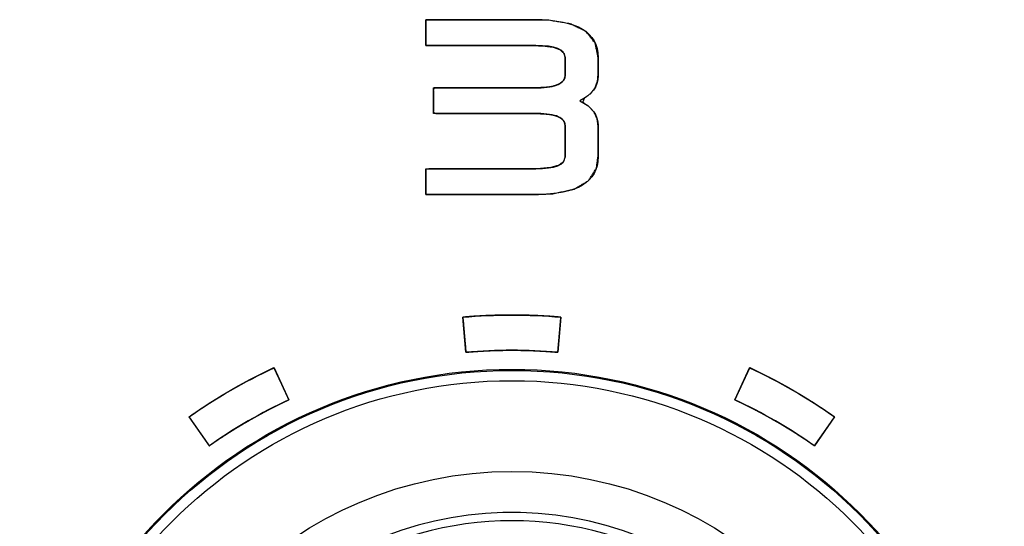
# Model space of a CAD drawing. Units: millimetres. Extents: x 5 to 1169, y 20 to 821.
# Drawn here: x 188 to 202, y 661 to 668 of the extents above; entities that cross this region are included whole.
import ezdxf

# ---------------------------------------------------------------- set-up
doc = ezdxf.new("R2010")
doc.units = ezdxf.units.MM
for name, color, linetype in [('02-0208-0100_ROT', 7, 'Continuous'), ('Default', 7, 'Continuous'), ('Silk', 7, 'Continuous')]:
    doc.layers.add(name, color=color, linetype=linetype)

# ---------------------------------------------------------------- blocks, each defined once
blk = doc.blocks.new('SE')
at = {"layer": '02-0208-0100_ROT', "color": 7, "linetype": 'Continuous'}
blk.add_circle((194.99, 656.28), 7, dxfattribs=at)
at = {"layer": '02-0208-0100_ROT', "color": 7}
for radius in [6.985, 6.839, 5.55]:
    blk.add_circle((194.99, 656.28), radius, dxfattribs=at)
blk.add_arc((194.99, 656.28), 4.966, 0, 177.1604, dxfattribs=at)
at = {"layer": '02-0208-0100_ROT', "color": 7, "linetype": 'Continuous'}
blk.add_arc((194.99, 656.28), 4.849, 58.3715, 121.6285, dxfattribs=at)

msp = doc.modelspace()

# ---------------------------------------------------------------- linework, layer by layer
at = {"layer": 'Silk', "color": 7, "linetype": 'Continuous'}
for points, degree, knots in [([(193.766, 665.763), (193.766, 665.812), (193.766, 665.924), (193.766, 666.046), (193.766, 666.123), (193.861, 666.13), (194.271, 666.13), (194.801, 666.13), (195.222, 666.13), (195.385, 666.13), (195.541, 666.145), (195.653, 666.177), (195.721, 666.227), (195.745, 666.296), (195.745, 666.354), (195.745, 666.488), (195.745, 666.636), (195.745, 666.733), (195.743, 666.765), (195.732, 666.798), (195.71, 666.827), (195.678, 666.853), (195.636, 666.874), (195.583, 666.891), (195.519, 666.903), (195.444, 666.91), (195.358, 666.913), (195.182, 666.913), (194.743, 666.913), (194.248, 666.913), (193.913, 666.913), (193.872, 666.93), (193.872, 667.021), (193.872, 667.145), (193.872, 667.248), (193.883, 667.28), (194.156, 667.28), (194.637, 667.28), (195.108, 667.28), (195.353, 667.28), (195.431, 667.282), (195.506, 667.288), (195.571, 667.3), (195.625, 667.317), (195.67, 667.339), (195.704, 667.364), (195.728, 667.391), (195.742, 667.422), (195.745, 667.45), (195.745, 667.496), (195.745, 667.58), (195.745, 667.663), (195.745, 667.709), (195.73, 667.768), (195.672, 667.822), (195.569, 667.859), (195.423, 667.877), (195.276, 667.879), (194.91, 667.879), (194.384, 667.879), (193.928, 667.879), (193.766, 667.88), (193.766, 667.941), (193.766, 668.057), (193.766, 668.176), (193.766, 668.244), (193.9, 668.246), (194.339, 668.246), (194.867, 668.246), (195.256, 668.246), (195.497, 668.241), (195.817, 668.188), (196.043, 668.078), (196.175, 667.912), (196.214, 667.71), (196.214, 667.669), (196.214, 667.587), (196.214, 667.502), (196.214, 667.452), (196.207, 667.373), (196.172, 667.281), (196.111, 667.2), (196.021, 667.132), (195.998, 667.073), (196.094, 667.005), (196.161, 666.927), (196.202, 666.838), (196.214, 666.743), (196.214, 666.679), (196.214, 666.541), (196.214, 666.395), (196.214, 666.305), (196.192, 666.141), (196.08, 665.962), (195.874, 665.84), (195.574, 665.775), (195.3, 665.763), (194.971, 665.763), (194.454, 665.763), (193.976, 665.763), (193.766, 665.763)], 1, [0, 0, 0.002935, 0.009615, 0.016849, 0.021448, 0.027114, 0.051559, 0.083091, 0.108126, 0.117858, 0.127189, 0.134131, 0.139164, 0.143465, 0.146945, 0.15492, 0.163735, 0.169527, 0.171444, 0.173523, 0.175682, 0.178102, 0.180914, 0.184222, 0.1881, 0.19259, 0.197717, 0.208206, 0.234313, 0.263772, 0.283734, 0.286398, 0.291841, 0.299226, 0.305362, 0.307338, 0.323613, 0.352237, 0.3803, 0.39489, 0.399515, 0.40401, 0.407941, 0.411349, 0.414291, 0.416803, 0.418976, 0.420958, 0.422663, 0.425377, 0.43036, 0.435343, 0.438058, 0.441709, 0.446452, 0.452922, 0.461712, 0.470435, 0.492259, 0.523535, 0.550676, 0.560353, 0.563957, 0.57089, 0.577961, 0.581981, 0.589942, 0.616081, 0.647536, 0.670722, 0.685051, 0.704349, 0.719312, 0.731978, 0.744221, 0.746631, 0.751507, 0.75658, 0.759582, 0.764283, 0.770144, 0.776183, 0.782889, 0.786688, 0.793658, 0.799823, 0.805619, 0.811306, 0.81514, 0.823342, 0.832047, 0.837393, 0.847256, 0.85982, 0.874062, 0.892307, 0.908643, 0.928234, 0.959047, 0.987498, 1, 1]), ([(195.357, 667.28), (195.486, 667.28), (195.583, 667.296), (195.648, 667.327), (195.713, 667.359), (195.745, 667.4), (195.745, 667.449)], 3, [0, 0, 0, 0, 0.5, 0.5, 0.5, 1, 1, 1, 1]), ([(196.214, 667.449), (196.214, 667.294), (196.127, 667.176), (195.953, 667.096), (196.127, 667.012), (196.214, 666.894), (196.214, 666.743)], 3, [0, 0, 0, 0, 0.5, 0.5, 0.5, 1, 1, 1, 1]), ([(195.745, 666.743), (195.745, 666.798), (195.713, 666.839), (195.648, 666.869), (195.583, 666.898), (195.484, 666.913), (195.35, 666.913)], 3, [0, 0, 0, 0, 0.5, 0.5, 0.5, 1, 1, 1, 1]), ([(195.686, 664.021), (195.686, 664.018), (195.685, 664.012), (195.684, 664.001), (195.683, 663.987), (195.681, 663.969), (195.679, 663.949), (195.677, 663.926), (195.675, 663.9), (195.673, 663.874), (195.67, 663.845), (195.668, 663.816), (195.665, 663.787), (195.663, 663.757), (195.66, 663.727), (195.658, 663.698), (195.655, 663.67), (195.653, 663.643), (195.651, 663.618), (195.648, 663.595), (195.647, 663.575), (195.645, 663.557), (195.644, 663.543), (195.643, 663.532), (195.642, 663.525), (195.642, 663.523), (195.59, 663.527), (195.538, 663.531), (195.485, 663.535), (195.433, 663.538), (195.381, 663.541), (195.329, 663.544), (195.276, 663.546), (195.224, 663.548), (195.172, 663.549), (195.119, 663.55), (195.067, 663.551), (195.015, 663.551), (194.962, 663.551), (194.91, 663.551), (194.858, 663.55), (194.805, 663.549), (194.753, 663.548), (194.701, 663.546), (194.648, 663.544), (194.596, 663.541), (194.544, 663.538), (194.492, 663.535), (194.439, 663.531), (194.387, 663.527), (194.335, 663.523), (194.335, 663.525), (194.334, 663.532), (194.333, 663.543), (194.332, 663.557), (194.33, 663.575), (194.329, 663.595), (194.327, 663.618), (194.324, 663.643), (194.322, 663.67), (194.32, 663.698), (194.317, 663.727), (194.314, 663.757), (194.312, 663.787), (194.309, 663.816), (194.307, 663.845), (194.304, 663.874), (194.302, 663.9), (194.3, 663.926), (194.298, 663.949), (194.296, 663.969), (194.294, 663.987), (194.293, 664.001), (194.292, 664.012), (194.291, 664.018), (194.291, 664.021), (194.347, 664.025), (194.403, 664.03), (194.458, 664.034), (194.514, 664.037), (194.57, 664.04), (194.626, 664.043), (194.681, 664.045), (194.737, 664.047), (194.793, 664.049), (194.849, 664.05), (194.905, 664.051), (194.961, 664.051), (195.016, 664.051), (195.072, 664.051), (195.128, 664.05), (195.184, 664.049), (195.24, 664.047), (195.296, 664.045), (195.351, 664.043), (195.407, 664.04), (195.463, 664.037), (195.519, 664.034), (195.574, 664.03), (195.63, 664.025), (195.686, 664.021)], 1, [0, 0, 0.00063, 0.002453, 0.005363, 0.009258, 0.014034, 0.019588, 0.025815, 0.032611, 0.039875, 0.047501, 0.055386, 0.063427, 0.071519, 0.07956, 0.087445, 0.095071, 0.102334, 0.109131, 0.115358, 0.120911, 0.125687, 0.129582, 0.132493, 0.134315, 0.134946, 0.149083, 0.163219, 0.177354, 0.191487, 0.205618, 0.219749, 0.233879, 0.248008, 0.262136, 0.276263, 0.290391, 0.304518, 0.318645, 0.332772, 0.346899, 0.361027, 0.375155, 0.389284, 0.403414, 0.417544, 0.431676, 0.445809, 0.459944, 0.47408, 0.488217, 0.488848, 0.49067, 0.49358, 0.497476, 0.502252, 0.507805, 0.514032, 0.520829, 0.528092, 0.535718, 0.543603, 0.551644, 0.559736, 0.567777, 0.575662, 0.583288, 0.590551, 0.597348, 0.603575, 0.609128, 0.613904, 0.617799, 0.62071, 0.622532, 0.623163, 0.638243, 0.653322, 0.668398, 0.683473, 0.698547, 0.713619, 0.72869, 0.743761, 0.75883, 0.7739, 0.788968, 0.804037, 0.819106, 0.834175, 0.849244, 0.864314, 0.879384, 0.894456, 0.909529, 0.924603, 0.939679, 0.954756, 0.969835, 0.984916, 1, 1]), ([(195.686, 664.021), (195.686, 664.018), (195.685, 664.012), (195.684, 664.001), (195.683, 663.987), (195.681, 663.969), (195.679, 663.949), (195.677, 663.926), (195.675, 663.9), (195.673, 663.874), (195.67, 663.845), (195.668, 663.816), (195.665, 663.787), (195.663, 663.757), (195.66, 663.727), (195.658, 663.698), (195.655, 663.67), (195.653, 663.643), (195.651, 663.618), (195.648, 663.595), (195.647, 663.575), (195.645, 663.557), (195.644, 663.543), (195.643, 663.532), (195.642, 663.525), (195.642, 663.523), (195.59, 663.527), (195.538, 663.531), (195.485, 663.535), (195.433, 663.538), (195.381, 663.541), (195.329, 663.544), (195.276, 663.546), (195.224, 663.548), (195.172, 663.549), (195.119, 663.55), (195.067, 663.551), (195.015, 663.551), (194.962, 663.551), (194.91, 663.551), (194.858, 663.55), (194.805, 663.549), (194.753, 663.548), (194.701, 663.546), (194.648, 663.544), (194.596, 663.541), (194.544, 663.538), (194.492, 663.535), (194.439, 663.531), (194.387, 663.527), (194.335, 663.523), (194.335, 663.525), (194.334, 663.532), (194.333, 663.543), (194.332, 663.557), (194.33, 663.575), (194.329, 663.595), (194.327, 663.618), (194.324, 663.643), (194.322, 663.67), (194.32, 663.698), (194.317, 663.727), (194.314, 663.757), (194.312, 663.787), (194.309, 663.816), (194.307, 663.845), (194.304, 663.874), (194.302, 663.9), (194.3, 663.926), (194.298, 663.949), (194.296, 663.969), (194.294, 663.987), (194.293, 664.001), (194.292, 664.012), (194.291, 664.018), (194.291, 664.021), (194.347, 664.025), (194.403, 664.03), (194.458, 664.034), (194.514, 664.037), (194.57, 664.04), (194.626, 664.043), (194.681, 664.045), (194.737, 664.047), (194.793, 664.049), (194.849, 664.05), (194.905, 664.051), (194.961, 664.051), (195.016, 664.051), (195.072, 664.051), (195.128, 664.05), (195.184, 664.049), (195.24, 664.047), (195.296, 664.045), (195.351, 664.043), (195.407, 664.04), (195.463, 664.037), (195.519, 664.034), (195.574, 664.03), (195.63, 664.025), (195.686, 664.021)], 1, [0, 0, 0.00063, 0.002453, 0.005363, 0.009258, 0.014034, 0.019588, 0.025815, 0.032611, 0.039875, 0.047501, 0.055386, 0.063427, 0.071519, 0.07956, 0.087445, 0.095071, 0.102334, 0.109131, 0.115358, 0.120911, 0.125687, 0.129582, 0.132493, 0.134315, 0.134946, 0.149083, 0.163219, 0.177354, 0.191487, 0.205618, 0.219749, 0.233879, 0.248008, 0.262136, 0.276263, 0.290391, 0.304518, 0.318645, 0.332772, 0.346899, 0.361027, 0.375155, 0.389284, 0.403414, 0.417544, 0.431676, 0.445809, 0.459944, 0.47408, 0.488217, 0.488848, 0.49067, 0.49358, 0.497476, 0.502252, 0.507805, 0.514032, 0.520829, 0.528092, 0.535718, 0.543603, 0.551644, 0.559736, 0.567777, 0.575662, 0.583288, 0.590551, 0.597348, 0.603575, 0.609128, 0.613904, 0.617799, 0.62071, 0.622532, 0.623163, 0.638243, 0.653322, 0.668398, 0.683473, 0.698547, 0.713619, 0.72869, 0.743761, 0.75883, 0.7739, 0.788968, 0.804037, 0.819106, 0.834175, 0.849244, 0.864314, 0.879384, 0.894456, 0.909529, 0.924603, 0.939679, 0.954756, 0.969835, 0.984916, 1, 1]), ([(191.608, 663.302), (191.609, 663.3), (191.611, 663.293), (191.616, 663.284), (191.622, 663.271), (191.63, 663.255), (191.638, 663.236), (191.648, 663.215), (191.659, 663.192), (191.67, 663.168), (191.682, 663.142), (191.694, 663.116), (191.707, 663.089), (191.72, 663.062), (191.732, 663.035), (191.744, 663.008), (191.756, 662.982), (191.768, 662.958), (191.778, 662.935), (191.788, 662.914), (191.797, 662.896), (191.804, 662.88), (191.81, 662.867), (191.815, 662.857), (191.818, 662.851), (191.819, 662.849), (191.771, 662.826), (191.724, 662.804), (191.677, 662.781), (191.63, 662.757), (191.584, 662.734), (191.537, 662.71), (191.491, 662.686), (191.444, 662.661), (191.398, 662.636), (191.352, 662.611), (191.307, 662.585), (191.261, 662.559), (191.216, 662.533), (191.171, 662.507), (191.126, 662.48), (191.081, 662.453), (191.036, 662.425), (190.992, 662.398), (190.948, 662.37), (190.904, 662.341), (190.86, 662.313), (190.816, 662.284), (190.773, 662.254), (190.73, 662.225), (190.687, 662.195), (190.685, 662.197), (190.681, 662.202), (190.675, 662.211), (190.667, 662.223), (190.657, 662.237), (190.645, 662.254), (190.632, 662.273), (190.617, 662.294), (190.602, 662.316), (190.586, 662.339), (190.569, 662.363), (190.552, 662.387), (190.535, 662.412), (190.518, 662.436), (190.501, 662.46), (190.485, 662.483), (190.469, 662.505), (190.455, 662.526), (190.441, 662.545), (190.43, 662.562), (190.42, 662.576), (190.411, 662.588), (190.405, 662.597), (190.401, 662.602), (190.4, 662.604), (190.446, 662.636), (190.492, 662.668), (190.538, 662.699), (190.585, 662.73), (190.631, 662.761), (190.678, 662.791), (190.726, 662.821), (190.773, 662.85), (190.82, 662.88), (190.868, 662.909), (190.916, 662.937), (190.964, 662.965), (191.013, 662.993), (191.061, 663.021), (191.11, 663.048), (191.159, 663.075), (191.208, 663.102), (191.257, 663.128), (191.307, 663.154), (191.357, 663.179), (191.406, 663.204), (191.456, 663.229), (191.507, 663.254), (191.557, 663.278), (191.608, 663.302)], 1, [0, 0, 0.00063, 0.002453, 0.005363, 0.009259, 0.014035, 0.019588, 0.025815, 0.032612, 0.039876, 0.047502, 0.055387, 0.063428, 0.07152, 0.079561, 0.087447, 0.095073, 0.102336, 0.109133, 0.11536, 0.120914, 0.12569, 0.129585, 0.132496, 0.134318, 0.134948, 0.149087, 0.163223, 0.177357, 0.19149, 0.205621, 0.219751, 0.233879, 0.248007, 0.262134, 0.276261, 0.290387, 0.304513, 0.318639, 0.332766, 0.346892, 0.36102, 0.375148, 0.389277, 0.403407, 0.417538, 0.431672, 0.445806, 0.459943, 0.474082, 0.488223, 0.488853, 0.490676, 0.493586, 0.497481, 0.502257, 0.50781, 0.514037, 0.520834, 0.528098, 0.535724, 0.543609, 0.551649, 0.559742, 0.567782, 0.575667, 0.583293, 0.590557, 0.597354, 0.603581, 0.609134, 0.61391, 0.617805, 0.620715, 0.622538, 0.623168, 0.638249, 0.653328, 0.668405, 0.68348, 0.698554, 0.713626, 0.728698, 0.743768, 0.758838, 0.773907, 0.788975, 0.804044, 0.819112, 0.834181, 0.84925, 0.86432, 0.87939, 0.894461, 0.909533, 0.924607, 0.939682, 0.954758, 0.969837, 0.984917, 1, 1]), ([(191.608, 663.302), (191.609, 663.3), (191.611, 663.293), (191.616, 663.284), (191.622, 663.271), (191.63, 663.255), (191.638, 663.236), (191.648, 663.215), (191.659, 663.192), (191.67, 663.168), (191.682, 663.142), (191.694, 663.116), (191.707, 663.089), (191.72, 663.062), (191.732, 663.035), (191.744, 663.008), (191.756, 662.982), (191.768, 662.958), (191.778, 662.935), (191.788, 662.914), (191.797, 662.896), (191.804, 662.88), (191.81, 662.867), (191.815, 662.857), (191.818, 662.851), (191.819, 662.849), (191.771, 662.826), (191.724, 662.804), (191.677, 662.781), (191.63, 662.757), (191.584, 662.734), (191.537, 662.71), (191.491, 662.686), (191.444, 662.661), (191.398, 662.636), (191.352, 662.611), (191.307, 662.585), (191.261, 662.559), (191.216, 662.533), (191.171, 662.507), (191.126, 662.48), (191.081, 662.453), (191.036, 662.425), (190.992, 662.398), (190.948, 662.37), (190.904, 662.341), (190.86, 662.313), (190.816, 662.284), (190.773, 662.254), (190.73, 662.225), (190.687, 662.195), (190.685, 662.197), (190.681, 662.202), (190.675, 662.211), (190.667, 662.223), (190.657, 662.237), (190.645, 662.254), (190.632, 662.273), (190.617, 662.294), (190.602, 662.316), (190.586, 662.339), (190.569, 662.363), (190.552, 662.387), (190.535, 662.412), (190.518, 662.436), (190.501, 662.46), (190.485, 662.483), (190.469, 662.505), (190.455, 662.526), (190.441, 662.545), (190.43, 662.562), (190.42, 662.576), (190.411, 662.588), (190.405, 662.597), (190.401, 662.602), (190.4, 662.604), (190.446, 662.636), (190.492, 662.668), (190.538, 662.699), (190.585, 662.73), (190.631, 662.761), (190.678, 662.791), (190.726, 662.821), (190.773, 662.85), (190.82, 662.88), (190.868, 662.909), (190.916, 662.937), (190.964, 662.965), (191.013, 662.993), (191.061, 663.021), (191.11, 663.048), (191.159, 663.075), (191.208, 663.102), (191.257, 663.128), (191.307, 663.154), (191.357, 663.179), (191.406, 663.204), (191.456, 663.229), (191.507, 663.254), (191.557, 663.278), (191.608, 663.302)], 1, [0, 0, 0.00063, 0.002453, 0.005363, 0.009259, 0.014035, 0.019588, 0.025815, 0.032612, 0.039876, 0.047502, 0.055387, 0.063428, 0.07152, 0.079561, 0.087447, 0.095073, 0.102336, 0.109133, 0.11536, 0.120914, 0.12569, 0.129585, 0.132496, 0.134318, 0.134948, 0.149087, 0.163223, 0.177357, 0.19149, 0.205621, 0.219751, 0.233879, 0.248007, 0.262134, 0.276261, 0.290387, 0.304513, 0.318639, 0.332766, 0.346892, 0.36102, 0.375148, 0.389277, 0.403407, 0.417538, 0.431672, 0.445806, 0.459943, 0.474082, 0.488223, 0.488853, 0.490676, 0.493586, 0.497481, 0.502257, 0.50781, 0.514037, 0.520834, 0.528098, 0.535724, 0.543609, 0.551649, 0.559742, 0.567782, 0.575667, 0.583293, 0.590557, 0.597354, 0.603581, 0.609134, 0.61391, 0.617805, 0.620715, 0.622538, 0.623168, 0.638249, 0.653328, 0.668405, 0.68348, 0.698554, 0.713626, 0.728698, 0.743768, 0.758838, 0.773907, 0.788975, 0.804044, 0.819112, 0.834181, 0.84925, 0.86432, 0.87939, 0.894461, 0.909533, 0.924607, 0.939682, 0.954758, 0.969837, 0.984917, 1, 1]), ([(199.577, 662.604), (199.576, 662.602), (199.572, 662.597), (199.566, 662.588), (199.557, 662.576), (199.547, 662.562), (199.536, 662.545), (199.522, 662.526), (199.508, 662.505), (199.492, 662.483), (199.476, 662.46), (199.459, 662.436), (199.442, 662.412), (199.425, 662.387), (199.408, 662.363), (199.391, 662.339), (199.375, 662.316), (199.36, 662.294), (199.345, 662.273), (199.332, 662.254), (199.32, 662.237), (199.31, 662.223), (199.302, 662.211), (199.296, 662.202), (199.292, 662.197), (199.29, 662.195), (199.247, 662.225), (199.204, 662.254), (199.161, 662.284), (199.117, 662.313), (199.073, 662.341), (199.029, 662.37), (198.985, 662.398), (198.941, 662.425), (198.896, 662.453), (198.851, 662.48), (198.806, 662.507), (198.761, 662.533), (198.716, 662.559), (198.67, 662.585), (198.625, 662.611), (198.579, 662.636), (198.533, 662.661), (198.486, 662.686), (198.44, 662.71), (198.394, 662.734), (198.347, 662.757), (198.3, 662.781), (198.253, 662.804), (198.206, 662.826), (198.158, 662.849), (198.159, 662.851), (198.162, 662.857), (198.167, 662.867), (198.173, 662.88), (198.18, 662.896), (198.189, 662.914), (198.199, 662.935), (198.209, 662.958), (198.221, 662.982), (198.233, 663.008), (198.245, 663.035), (198.257, 663.062), (198.27, 663.089), (198.283, 663.116), (198.295, 663.142), (198.307, 663.168), (198.318, 663.192), (198.329, 663.215), (198.339, 663.236), (198.347, 663.255), (198.355, 663.271), (198.361, 663.284), (198.366, 663.293), (198.368, 663.3), (198.369, 663.302), (198.42, 663.278), (198.47, 663.254), (198.521, 663.229), (198.571, 663.204), (198.621, 663.179), (198.67, 663.154), (198.72, 663.128), (198.769, 663.102), (198.818, 663.075), (198.867, 663.048), (198.916, 663.021), (198.964, 662.993), (199.013, 662.965), (199.061, 662.937), (199.109, 662.909), (199.157, 662.88), (199.204, 662.85), (199.251, 662.821), (199.299, 662.791), (199.346, 662.761), (199.392, 662.73), (199.439, 662.699), (199.485, 662.668), (199.531, 662.636), (199.577, 662.604)], 1, [0, 0, 0.00063, 0.002453, 0.005363, 0.009258, 0.014034, 0.019588, 0.025814, 0.032611, 0.039875, 0.047501, 0.055386, 0.063426, 0.071519, 0.079559, 0.087445, 0.095071, 0.102334, 0.109131, 0.115358, 0.120911, 0.125687, 0.129582, 0.132492, 0.134315, 0.134945, 0.149086, 0.163225, 0.177362, 0.191497, 0.20563, 0.219761, 0.233891, 0.24802, 0.262148, 0.276276, 0.290402, 0.304529, 0.318655, 0.332781, 0.346907, 0.361034, 0.375161, 0.389289, 0.403417, 0.417547, 0.431678, 0.445811, 0.459945, 0.474082, 0.48822, 0.48885, 0.490673, 0.493583, 0.497478, 0.502254, 0.507808, 0.514035, 0.520832, 0.528095, 0.535722, 0.543607, 0.551648, 0.55974, 0.567781, 0.575666, 0.583292, 0.590556, 0.597353, 0.60358, 0.609133, 0.61391, 0.617805, 0.620715, 0.622538, 0.623168, 0.638251, 0.653331, 0.66841, 0.683486, 0.698561, 0.713635, 0.728707, 0.743778, 0.758849, 0.773918, 0.788987, 0.804056, 0.819124, 0.834193, 0.849261, 0.86433, 0.8794, 0.89447, 0.909542, 0.924614, 0.939688, 0.954763, 0.96984, 0.984919, 1, 1]), ([(199.577, 662.604), (199.576, 662.602), (199.572, 662.597), (199.566, 662.588), (199.557, 662.576), (199.547, 662.562), (199.536, 662.545), (199.522, 662.526), (199.508, 662.505), (199.492, 662.483), (199.476, 662.46), (199.459, 662.436), (199.442, 662.412), (199.425, 662.387), (199.408, 662.363), (199.391, 662.339), (199.375, 662.316), (199.36, 662.294), (199.345, 662.273), (199.332, 662.254), (199.32, 662.237), (199.31, 662.223), (199.302, 662.211), (199.296, 662.202), (199.292, 662.197), (199.29, 662.195), (199.247, 662.225), (199.204, 662.254), (199.161, 662.284), (199.117, 662.313), (199.073, 662.341), (199.029, 662.37), (198.985, 662.398), (198.941, 662.425), (198.896, 662.453), (198.851, 662.48), (198.806, 662.507), (198.761, 662.533), (198.716, 662.559), (198.67, 662.585), (198.625, 662.611), (198.579, 662.636), (198.533, 662.661), (198.486, 662.686), (198.44, 662.71), (198.394, 662.734), (198.347, 662.757), (198.3, 662.781), (198.253, 662.804), (198.206, 662.826), (198.158, 662.849), (198.159, 662.851), (198.162, 662.857), (198.167, 662.867), (198.173, 662.88), (198.18, 662.896), (198.189, 662.914), (198.199, 662.935), (198.209, 662.958), (198.221, 662.982), (198.233, 663.008), (198.245, 663.035), (198.257, 663.062), (198.27, 663.089), (198.283, 663.116), (198.295, 663.142), (198.307, 663.168), (198.318, 663.192), (198.329, 663.215), (198.339, 663.236), (198.347, 663.255), (198.355, 663.271), (198.361, 663.284), (198.366, 663.293), (198.368, 663.3), (198.369, 663.302), (198.42, 663.278), (198.47, 663.254), (198.521, 663.229), (198.571, 663.204), (198.621, 663.179), (198.67, 663.154), (198.72, 663.128), (198.769, 663.102), (198.818, 663.075), (198.867, 663.048), (198.916, 663.021), (198.964, 662.993), (199.013, 662.965), (199.061, 662.937), (199.109, 662.909), (199.157, 662.88), (199.204, 662.85), (199.251, 662.821), (199.299, 662.791), (199.346, 662.761), (199.392, 662.73), (199.439, 662.699), (199.485, 662.668), (199.531, 662.636), (199.577, 662.604)], 1, [0, 0, 0.00063, 0.002453, 0.005363, 0.009258, 0.014034, 0.019588, 0.025814, 0.032611, 0.039875, 0.047501, 0.055386, 0.063426, 0.071519, 0.079559, 0.087445, 0.095071, 0.102334, 0.109131, 0.115358, 0.120911, 0.125687, 0.129582, 0.132492, 0.134315, 0.134945, 0.149086, 0.163225, 0.177362, 0.191497, 0.20563, 0.219761, 0.233891, 0.24802, 0.262148, 0.276276, 0.290402, 0.304529, 0.318655, 0.332781, 0.346907, 0.361034, 0.375161, 0.389289, 0.403417, 0.417547, 0.431678, 0.445811, 0.459945, 0.474082, 0.48822, 0.48885, 0.490673, 0.493583, 0.497478, 0.502254, 0.507808, 0.514035, 0.520832, 0.528095, 0.535722, 0.543607, 0.551648, 0.55974, 0.567781, 0.575666, 0.583292, 0.590556, 0.597353, 0.60358, 0.609133, 0.61391, 0.617805, 0.620715, 0.622538, 0.623168, 0.638251, 0.653331, 0.66841, 0.683486, 0.698561, 0.713635, 0.728707, 0.743778, 0.758849, 0.773918, 0.788987, 0.804056, 0.819124, 0.834193, 0.849261, 0.86433, 0.8794, 0.89447, 0.909542, 0.924614, 0.939688, 0.954763, 0.96984, 0.984919, 1, 1])]:
    msp.add_open_spline(points, degree=degree, knots=knots, dxfattribs=at)
for points in [[(193.766, 667.879), (193.766, 667.879), (193.766, 668.246), (193.766, 668.246)], [(193.766, 668.246), (193.766, 668.246), (195.329, 668.246), (195.329, 668.246)], [(195.329, 668.246), (195.919, 668.246), (196.214, 668.068), (196.214, 667.71)], [(195.329, 667.879), (195.329, 667.879), (193.766, 667.879), (193.766, 667.879)], [(195.745, 667.71), (195.745, 667.823), (195.606, 667.879), (195.329, 667.879)], [(195.745, 667.449), (195.745, 667.449), (195.745, 667.71), (195.745, 667.71)], [(196.214, 667.71), (196.214, 667.71), (196.214, 667.449), (196.214, 667.449)], [(193.872, 666.913), (193.872, 666.913), (193.872, 667.28), (193.872, 667.28)], [(193.872, 667.28), (193.872, 667.28), (195.357, 667.28), (195.357, 667.28)], [(195.35, 666.913), (195.35, 666.913), (193.872, 666.913), (193.872, 666.913)], [(195.745, 666.299), (195.745, 666.299), (195.745, 666.743), (195.745, 666.743)], [(196.214, 666.743), (196.214, 666.743), (196.214, 666.299), (196.214, 666.299)], [(195.329, 666.13), (195.606, 666.13), (195.745, 666.186), (195.745, 666.299)], [(196.214, 666.299), (196.214, 665.941), (195.919, 665.763), (195.329, 665.763)], [(193.766, 665.763), (193.766, 665.763), (193.766, 666.13), (193.766, 666.13)], [(193.766, 666.13), (193.766, 666.13), (195.329, 666.13), (195.329, 666.13)], [(195.329, 665.763), (195.329, 665.763), (193.766, 665.763), (193.766, 665.763)], [(194.291, 664.021), (194.755, 664.061), (195.222, 664.061), (195.686, 664.021)], [(194.291, 664.021), (194.755, 664.061), (195.222, 664.061), (195.686, 664.021)], [(194.335, 663.523), (194.335, 663.523), (194.291, 664.021), (194.291, 664.021)], [(194.335, 663.523), (194.335, 663.523), (194.291, 664.021), (194.291, 664.021)], [(195.686, 664.021), (195.686, 664.021), (195.642, 663.523), (195.642, 663.523)], [(195.686, 664.021), (195.686, 664.021), (195.642, 663.523), (195.642, 663.523)], [(195.642, 663.523), (195.207, 663.561), (194.77, 663.561), (194.335, 663.523)], [(195.642, 663.523), (195.207, 663.561), (194.77, 663.561), (194.335, 663.523)], [(190.4, 662.604), (190.781, 662.872), (191.185, 663.105), (191.608, 663.302)], [(190.4, 662.604), (190.781, 662.872), (191.185, 663.105), (191.608, 663.302)], [(191.608, 663.302), (191.608, 663.302), (191.819, 662.849), (191.819, 662.849)], [(191.608, 663.302), (191.608, 663.302), (191.819, 662.849), (191.819, 662.849)], [(198.158, 662.849), (198.158, 662.849), (198.369, 663.302), (198.369, 663.302)], [(198.158, 662.849), (198.158, 662.849), (198.369, 663.302), (198.369, 663.302)], [(198.369, 663.302), (198.792, 663.105), (199.196, 662.872), (199.577, 662.604)], [(198.369, 663.302), (198.792, 663.105), (199.196, 662.872), (199.577, 662.604)], [(191.819, 662.849), (191.423, 662.664), (191.044, 662.445), (190.687, 662.195)], [(191.819, 662.849), (191.423, 662.664), (191.044, 662.445), (190.687, 662.195)], [(199.29, 662.195), (198.933, 662.445), (198.554, 662.664), (198.158, 662.849)], [(199.29, 662.195), (198.933, 662.445), (198.554, 662.664), (198.158, 662.849)], [(190.687, 662.195), (190.687, 662.195), (190.4, 662.604), (190.4, 662.604)], [(190.687, 662.195), (190.687, 662.195), (190.4, 662.604), (190.4, 662.604)], [(199.577, 662.604), (199.577, 662.604), (199.29, 662.195), (199.29, 662.195)], [(199.577, 662.604), (199.577, 662.604), (199.29, 662.195), (199.29, 662.195)]]:
    msp.add_open_spline(points, degree=3, dxfattribs=at)

# ---------------------------------------------------------------- block references
at = {"layer": 'Default'}
msp.add_blockref('SE', (0, 0), dxfattribs=at)

doc.saveas('drawing.dxf')
